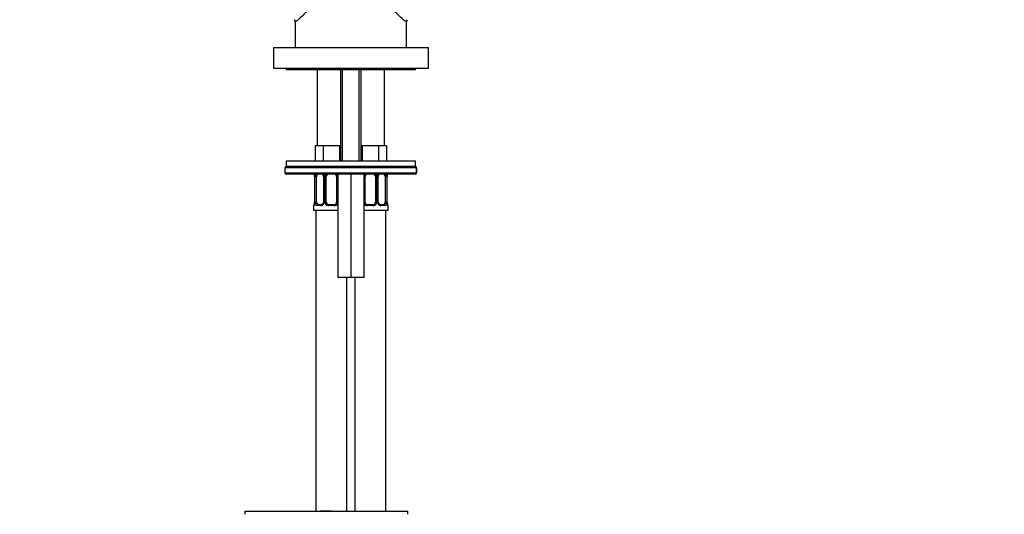
# Model space of a CAD drawing. Units: millimetres. Extents: x 0 to 1455, y 0 to 1771.
# Drawn here: x 693 to 1074, y 900 to 1091 of the extents above; entities that cross this region are included whole.
import ezdxf
from ezdxf import colors
from ezdxf.entities.mleader import LeaderData, LeaderLine
from ezdxf.math import Vec2, Vec3

# ---------------------------------------------------------------- set-up
doc = ezdxf.new("R2010")
doc.units = ezdxf.units.MM
doc.layers.add('DV1_Défaut', color=7, linetype='Continuous')
doc.layers.add('Défaut', color=7, linetype='Continuous')

# ---------------------------------------------------------------- blocks, each defined once
blk = doc.blocks.new('_DOT')
at = {"color": 0}
blk.add_line((0, 0), (-1, 0), dxfattribs=at)
at = {"color": 0, "const_width": 0.333}
blk.add_lwpolyline([(-0.1665, 0, 1), (0.1665, 0, 1)], format="xyb", close=True, dxfattribs=at)
blk = doc.blocks.new('SE')
at = {"layer": 'DV1_Défaut', "color": 7, "linetype": 'Continuous'}
for p, q in [((799.27, 1090.23), (799.27, 1080.36)), ((842.27, 1080.36), (842.27, 1090.23)), ((790.77, 1080.36), (850.77, 1080.36)), ((790.77, 1080.36), (790.77, 1072.36)), ((850.77, 1072.36), (850.77, 1080.36)), ((790.77, 1072.36), (850.77, 1072.36)), ((795.77, 1072.36), (795.77, 1071.86)), ((795.77, 1071.86), (845.77, 1071.86)), ((807.77, 1071.86), (807.77, 1042.36)), ((816.77, 1071.86), (816.77, 1036.36)), ((817.53, 1036.36), (817.53, 1071.86)), ((824, 1036.36), (824, 1071.86)), ((824.77, 1036.36), (824.77, 1071.86)), ((833.77, 1042.36), (833.77, 1071.86)), ((845.77, 1071.86), (845.77, 1072.36)), ((808.5, 1042.36), (806.92, 1042.36)), ((806.92, 1042.36), (806.92, 1036.36)), ((810.09, 1042.36), (808.5, 1042.36)), ((813.27, 1042.36), (810.09, 1042.36)), ((810.09, 1042.36), (810.09, 1036.36)), ((816.44, 1042.36), (813.27, 1042.36)), ((816.77, 1042.36), (816.44, 1042.36)), ((816.44, 1042.36), (816.44, 1036.36)), ((825.09, 1042.36), (824.77, 1042.36)), ((828.27, 1042.36), (825.09, 1042.36)), ((825.09, 1042.36), (825.09, 1036.36)), ((831.44, 1042.36), (828.27, 1042.36)), ((833.03, 1042.36), (831.44, 1042.36)), ((831.44, 1042.36), (831.44, 1036.36)), ((834.62, 1042.36), (833.03, 1042.36)), ((834.62, 1042.36), (834.62, 1036.36)), ((846.2, 1033.86), (795.27, 1033.86)), ((795.27, 1033.86), (795.27, 1031.86)), ((845.77, 1036.36), (795.77, 1036.36)), ((795.77, 1036.36), (795.77, 1034.36)), ((845.77, 1034.36), (795.77, 1034.36)), ((795.77, 1034.36), (845.7, 1034.36)), ((845.77, 1034.36), (845.77, 1036.36)), ((846.2, 1033.86), (846.2, 1031.86)), ((846.2, 1033.86), (846.21, 1033.86)), ((846.21, 1031.86), (846.21, 1033.86)), ((795.27, 1031.86), (846.2, 1031.86)), ((845.7, 1031.36), (795.77, 1031.36)), ((806.75, 1030.44), (806.72, 1030.44)), ((806.72, 1030.44), (806.72, 1020.56)), ((806.75, 1030.44), (806.75, 1020.56)), ((806.86, 1020.56), (806.86, 1030.44)), ((807.47, 1030.44), (806.86, 1030.44)), ((807.47, 1020.56), (807.47, 1030.44)), ((810.21, 1030.44), (810.45, 1030.44)), ((810.21, 1030.44), (810.21, 1020.56)), ((810.45, 1030.44), (810.45, 1020.56)), ((810.73, 1020.56), (810.73, 1030.44)), ((811.27, 1030.44), (810.73, 1030.44)), ((811.27, 1020.56), (811.27, 1030.44)), ((815.27, 1030.44), (815.27, 1020.56)), ((815.27, 1030.44), (815.77, 1030.44)), ((815.77, 1031.36), (815.77, 991.36)), ((820.77, 1031.36), (820.77, 991.36)), ((825.77, 1031.36), (825.77, 991.36)), ((826.27, 1030.44), (825.77, 1030.44)), ((826.27, 1020.56), (826.27, 1030.44)), ((830.27, 1030.44), (830.27, 1020.56)), ((830.27, 1030.44), (830.81, 1030.44)), ((830.81, 1030.44), (830.81, 1020.56)), ((831.08, 1020.56), (831.08, 1030.44)), ((831.32, 1030.44), (831.08, 1030.44)), ((831.32, 1020.56), (831.32, 1030.44)), ((834.07, 1030.44), (834.07, 1020.56)), ((834.07, 1030.44), (834.68, 1030.44)), ((834.68, 1030.44), (834.68, 1020.56)), ((834.79, 1020.56), (834.79, 1030.44)), ((834.79, 1030.44), (834.82, 1030.44)), ((834.82, 1020.56), (834.82, 1030.44)), ((845.7, 1031.36), (845.71, 1031.36)), ((846.21, 1031.86), (846.2, 1031.86)), ((806.35, 1019.16), (806.27, 1019.16)), ((806.27, 1019.16), (806.27, 1017.36)), ((806.72, 1020.56), (806.75, 1020.56)), ((806.86, 1020.56), (807.47, 1020.56)), ((809.13, 1019.16), (807.63, 1019.16)), ((807.95, 1019.56), (809.36, 1019.56)), ((810.45, 1020.56), (810.21, 1020.56)), ((810.73, 1020.56), (811.27, 1020.56)), ((814.33, 1019.16), (812.21, 1019.16)), ((812.27, 1019.56), (814.27, 1019.56)), ((815.77, 1020.56), (815.27, 1020.56)), ((825.77, 1020.56), (826.27, 1020.56)), ((829.33, 1019.16), (827.21, 1019.16)), ((827.27, 1019.56), (829.27, 1019.56)), ((830.81, 1020.56), (830.27, 1020.56)), ((831.08, 1020.56), (831.32, 1020.56)), ((832.17, 1019.56), (833.59, 1019.56)), ((833.91, 1019.16), (832.41, 1019.16)), ((834.68, 1020.56), (834.07, 1020.56)), ((834.82, 1020.56), (834.79, 1020.56)), ((835.19, 1019.16), (835.27, 1019.16)), ((835.27, 1017.36), (835.27, 1019.16)), ((806.27, 1017.36), (815.77, 1017.36)), ((807.27, 1017.36), (807.27, 900.86)), ((825.77, 1017.36), (835.27, 1017.36)), ((834.27, 900.86), (834.27, 1017.36)), ((820.77, 991.36), (815.77, 991.36)), ((819.27, 900.86), (819.27, 991.36)), ((825.77, 991.36), (820.77, 991.36)), ((822.27, 991.36), (822.27, 900.86)), ((779.77, 900.86), (842.77, 900.86)), ((779.77, 900.86), (779.77, 899.66)), ((812.1, 900.87), (812.1, 900.91)), ((812.1, 900.86), (812.1, 900.87)), ((813.1, 900.86), (813.1, 900.89)), ((842.77, 899.66), (842.77, 900.86))]:
    blk.add_line(p, q, dxfattribs=at)
for centre, radius, start, end in [((797.87, 1090.23), 1.4, 0.4855, 41.5593), ((843.66, 1090.26), 1.39, 139.4777, 180.786), ((795.77, 1033.86), 0.5, 90, 180), ((845.71, 1033.86), 0.5, 0, 90), ((795.77, 1031.86), 0.5, 180, 270), ((804.26, 1030.5), 2.46, 358.4393, 10.9043), ((803.4, 1030.44), 3.35, 359.8705, 10.2708), ((809.64, 1030.45), 2.78, 167.8078, 180.3687), ((809.29, 1030.55), 0.881, 20.8312, 66.4116), ((809.06, 1030.45), 1.39, 25.1473, 41.9273), ((809.27, 1030.46), 0.942, 358.7643, 26.0808), ((809.08, 1030.44), 1.38, 359.8791, 25.9211), ((812.06, 1030.44), 1.34, 153.3511, 180.1815), ((812.19, 1030.34), 1.49, 136.7006, 152.1251), ((812.27, 1030.44), 1, 154.4167, 180), ((812.27, 1030.44), 1, 111.7594, 154.4167), ((814.27, 1030.44), 1, 25.5833, 68.9906), ((814.27, 1030.44), 1, 0, 25.5833), ((814.35, 1030.34), 1.49, 27.8747, 43.6552), ((814.47, 1030.44), 1.34, 12.5931, 26.6505), ((827.06, 1030.44), 1.34, 153.3511, 167.9849), ((827.19, 1030.34), 1.49, 136.7006, 152.1251), ((827.27, 1030.44), 1, 154.4167, 180), ((827.27, 1030.44), 1, 111.7594, 154.4167), ((829.27, 1030.44), 1, 25.5833, 68.9906), ((829.27, 1030.44), 1, 0, 25.5833), ((829.35, 1030.34), 1.49, 27.8747, 43.6552), ((829.47, 1030.44), 1.34, 359.817, 26.6505), ((832.46, 1030.44), 1.38, 154.0799, 180.1199), ((832.48, 1030.45), 1.39, 138.4469, 154.853), ((832.08, 1030.5), 0.752, 150.5994, 184.7846), ((831.9, 1030.45), 2.78, 359.628, 12.1955), ((838.14, 1030.44), 3.35, 169.7304, 180.1284), ((837.54, 1030.48), 2.72, 169.6422, 180.9154), ((845.71, 1031.86), 0.5, 270, 0), ((806.67, 1019.16), 0.4, 109.635, 180), ((803.99, 1020.52), 2.72, 349.6417, 0.9222), ((803.4, 1020.55), 3.35, 349.7304, 0.1284), ((809.63, 1020.54), 2.78, 179.628, 192.1955), ((809.06, 1020.54), 1.39, 272.6748, 334.853), ((809.46, 1020.5), 0.752, 330.595, 4.8014), ((809.08, 1020.56), 1.38, 334.0799, 0.1199), ((812.06, 1020.56), 1.34, 179.817, 206.6505), ((812.19, 1020.65), 1.49, 207.8747, 270.7097), ((812.27, 1020.56), 1, 180, 205.5833), ((812.27, 1020.56), 1, 205.5833, 270), ((814.27, 1020.56), 1, 270, 334.4167), ((814.35, 1020.65), 1.49, 269.2905, 332.1251), ((814.27, 1020.56), 1, 334.4167, 0), ((814.47, 1020.56), 1.34, 333.3511, 347.9849), ((827.06, 1020.56), 1.34, 192.5931, 206.6505), ((827.19, 1020.65), 1.49, 207.8747, 270.7097), ((827.27, 1020.56), 1, 180, 205.5833), ((827.27, 1020.56), 1, 205.5833, 270), ((829.27, 1020.56), 1, 270, 334.4167), ((829.35, 1020.65), 1.49, 269.2905, 332.1251), ((829.27, 1020.56), 1, 334.4167, 0), ((829.47, 1020.56), 1.34, 333.3511, 0.1815), ((832.46, 1020.56), 1.38, 179.8791, 205.9211), ((832.48, 1020.54), 1.39, 205.1473, 267.3249), ((832.26, 1020.54), 0.941, 178.7162, 206.0791), ((832.25, 1020.44), 0.881, 200.8443, 264.8306), ((831.9, 1020.54), 2.78, 347.8078, 0.3687), ((838.14, 1020.55), 3.35, 179.8705, 190.2708), ((837.28, 1020.49), 2.46, 178.4398, 190.9043), ((834.87, 1019.16), 0.4, 0, 70.8745), ((811.27, 824.5), 76.39, 89.3755, 91.7282), ((811.27, 824.5), 76.41, 88.6257, 89.3757)]:
    blk.add_arc(centre, radius, start, end, dxfattribs=at)
for centre, major_axis, ratio, start_param, end_param in [((845.7, 1033.86), (0, -0.5), 0.997319, 1.570796, 3.141593), ((807.07, 1031.04), (0.394, 0.069), 0.426558, 2.752818, 3.158492), ((807.28, 1031.04), (0.391, -0.084), 0.411702, 3.62283, 5.508006), ((808.18, 1030.44), (0, 1), 0.707107, 1.124283, 1.570796), ((808.18, 1030.44), (0, -1), 0.707107, 3.534558, 4.265876), ((810.48, 1031.04), (0.363, 0.168), 0.191543, 1.963754, 3.146675), ((811, 1031.04), (0.361, -0.173), 0.155676, 4.398009, 6.283185), ((815.53, 1031.04), (-0.361, -0.173), 0.155676, 0, 1.885177), ((826, 1031.04), (0.361, -0.173), 0.155676, 4.398009, 6.283185), ((830.53, 1031.04), (-0.361, -0.173), 0.155676, 0, 1.885177), ((831.05, 1031.04), (-0.363, 0.168), 0.191543, 3.131072, 4.319431), ((833.36, 1030.44), (0, 1), 0.707107, 5.158902, 5.89022), ((834.25, 1031.04), (-0.391, -0.084), 0.411702, 0.775179, 2.660356), ((833.36, 1030.44), (0, 1), 0.707107, 4.712389, 5.158902), ((834.47, 1031.04), (-0.394, 0.069), 0.426558, 3.130809, 3.530367), ((845.7, 1031.86), (0, -0.5), 0.997319, 0, 1.570796), ((806.74, 1019.16), (0, -0.4), 0.988455, 3.812743, 4.712389), ((807.07, 1019.96), (0.394, -0.069), 0.426558, 3.130493, 3.530367), ((807.28, 1019.96), (-0.391, -0.084), 0.411702, 3.916772, 5.801948), ((808.18, 1020.56), (0, -1), 0.707107, 4.712389, 5.158902), ((808.18, 1020.56), (0, -1), 0.707107, 5.158902, 6.283185), ((807.95, 1019.16), (0, -0.4), 0.806081, 3.141593, 4.712389), ((809.36, 1019.16), (0, -0.4), 0.591806, 3.141593, 4.712389), ((810.48, 1019.96), (0.363, -0.168), 0.191543, 3.125011, 4.319431), ((811, 1019.96), (-0.361, -0.173), 0.155676, 3.141593, 5.026769), ((812.27, 1019.16), (0, -0.4), 0.151515, 3.141593, 4.712389), ((814.27, 1019.16), (0, -0.4), 0.151515, 1.570796, 3.141593), ((815.53, 1019.96), (0.361, -0.173), 0.155676, 1.256416, 3.141593), ((826, 1019.96), (-0.361, -0.173), 0.155676, 3.141593, 5.026769), ((827.27, 1019.16), (0, -0.4), 0.151515, 3.141593, 4.712389), ((829.27, 1019.16), (0, -0.4), 0.151515, 1.570796, 3.141593), ((830.53, 1019.96), (0.361, -0.173), 0.155676, 1.256416, 3.141593), ((831.05, 1019.96), (-0.363, -0.168), 0.191543, 1.963754, 3.150086), ((832.17, 1019.16), (0, -0.4), 0.591806, 1.570796, 3.141593), ((833.36, 1020.56), (0, 1), 0.707107, 3.141593, 4.265876), ((833.59, 1019.16), (0, -0.4), 0.806081, 1.570796, 3.141593), ((833.36, 1020.56), (0, 1), 0.707107, 4.265876, 4.712389), ((834.25, 1019.96), (0.391, -0.084), 0.411702, 0.481237, 2.366414), ((834.47, 1019.96), (-0.394, -0.069), 0.426558, 2.752818, 3.15818), ((834.79, 1019.16), (0, -0.4), 0.988455, 1.570796, 2.47962)]:
    blk.add_ellipse(centre, major_axis=major_axis, ratio=ratio, start_param=start_param, end_param=end_param, dxfattribs=at)
for points, knots in [([(800.42, 1143.86), (800.74, 1142.79), (801.08, 1141.61), (801.77, 1139.21), (802.12, 1137.97), (803.17, 1134.18), (803.88, 1131.54), (805.23, 1126.16), (805.87, 1123.43), (806.99, 1117.9), (807.48, 1115.08), (807.9, 1110.79), (807.99, 1109.35), (808, 1106.47), (807.91, 1105.02), (807.48, 1102.22), (807.13, 1100.84), (806.15, 1098.25), (805.53, 1097.08), (803.46, 1093.97), (801.97, 1092.54), (800.39, 1091.12), (799.97, 1090.77), (799.41, 1090.32), (799.27, 1090.2), (799.27, 1090.2)], [0, 0, 0, 0, 0.062537, 0.062537, 0.125074, 0.125074, 0.250147, 0.250147, 0.375221, 0.375221, 0.500294, 0.500294, 0.562831, 0.562831, 0.625368, 0.625368, 0.687905, 0.687905, 0.750442, 0.750442, 0.875515, 0.875515, 0.938052, 0.938052, 1, 1, 1, 1]), ([(842.27, 1090.2), (842.27, 1090.2), (842.27, 1090.2), (842.26, 1090.21), (842.12, 1090.32), (841.54, 1090.79), (841.12, 1091.14), (840.07, 1092.09), (839.43, 1092.69), (838.08, 1094.16), (837.35, 1095.06), (836, 1097.11), (835.37, 1098.29), (834.39, 1100.88), (834.04, 1102.27), (833.62, 1105.12), (833.54, 1106.55), (833.55, 1109.43), (833.64, 1110.88), (834.07, 1115.17), (834.55, 1117.96), (835.67, 1123.46), (836.31, 1126.18), (837.65, 1131.54), (838.36, 1134.18), (839.42, 1138), (839.78, 1139.24), (840.46, 1141.64), (840.8, 1142.79), (841.11, 1143.86)], [0, 0, 0, 0, 0.000588, 0.000588, 0.063052, 0.063052, 0.125515, 0.125515, 0.187978, 0.187978, 0.250441, 0.250441, 0.312904, 0.312904, 0.375368, 0.375368, 0.437831, 0.437831, 0.500294, 0.500294, 0.625221, 0.625221, 0.750147, 0.750147, 0.875074, 0.875074, 0.937537, 0.937537, 1, 1, 1, 1]), ([(806.57, 1031.36), (806.58, 1031.36), (806.6, 1031.3), (806.63, 1031.18), (806.66, 1031.05), (806.67, 1030.97)], [0, 0, 0, 0, 0.02663, 0.541366, 1, 1, 1, 1]), ([(806.61, 1031.37), (806.61, 1031.37), (806.61, 1031.37), (806.64, 1031.28), (806.67, 1031.16), (806.69, 1031.04)], [0, 0, 0, 0, 0.003757, 0.003757, 1, 1, 1, 1]), ([(807.76, 1031.36), (807.73, 1031.34), (807.71, 1031.31), (807.61, 1031.18), (807.57, 1031.04), (807.54, 1030.87)], [0, 0, 0, 0, 0.246746, 0.246746, 1, 1, 1, 1]), ([(831.42, 1030.87), (831.45, 1030.94), (831.52, 1031.07), (831.69, 1031.25), (831.81, 1031.33), (831.88, 1031.36)], [0, 0, 0, 0, 0.2986192, 0.6472281, 1, 1, 1, 1]), ([(834, 1030.87), (833.98, 1030.95), (833.96, 1031.03), (833.92, 1031.17), (833.89, 1031.23), (833.83, 1031.32), (833.8, 1031.35), (833.77, 1031.37)], [0, 0, 0, 0, 0.369486, 0.369486, 0.738972, 0.738972, 1, 1, 1, 1]), ([(834.5, 1031.37), (834.5, 1031.37), (834.5, 1031.37), (834.55, 1031.28), (834.59, 1031.16), (834.61, 1031.04)], [0, 0, 0, 0, 0.003757, 0.003757, 1, 1, 1, 1]), ([(834.86, 1030.97), (834.88, 1031.05), (834.9, 1031.18), (834.94, 1031.3), (834.96, 1031.36)], [0, 0, 0, 0, 0.46042, 1, 1, 1, 1]), ([(806.69, 1019.96), (806.67, 1019.83), (806.64, 1019.72), (806.58, 1019.52), (806.55, 1019.44), (806.48, 1019.3), (806.45, 1019.25), (806.4, 1019.18), (806.37, 1019.16), (806.35, 1019.16)], [0, 0, 0, 0, 0.25, 0.25, 0.5, 0.5, 0.75, 0.75, 1, 1, 1, 1]), ([(806.67, 1020.03), (806.66, 1019.95), (806.63, 1019.81), (806.58, 1019.63), (806.53, 1019.51), (806.5, 1019.46), (806.49, 1019.45), (806.49, 1019.45)], [0, 0, 0, 0, 0.223878, 0.487741, 0.72088, 0.912548, 1, 1, 1, 1]), ([(807.63, 1019.16), (807.54, 1019.16), (807.46, 1019.18), (807.32, 1019.25), (807.25, 1019.3), (807.13, 1019.44), (807.08, 1019.52), (806.99, 1019.72), (806.95, 1019.83), (806.92, 1019.96)], [0, 0, 0, 0, 0.25, 0.25, 0.5, 0.5, 0.75, 0.75, 1, 1, 1, 1]), ([(807.54, 1020.13), (807.55, 1020.04), (807.57, 1019.96), (807.62, 1019.82), (807.65, 1019.76), (807.75, 1019.62), (807.84, 1019.56), (807.95, 1019.56)], [0, 0, 0, 0, 0.25, 0.25, 0.5, 0.5, 1, 1, 1, 1]), ([(810.12, 1020.13), (810.08, 1020.05), (810.01, 1019.92), (809.85, 1019.75), (809.66, 1019.63), (809.49, 1019.57), (809.4, 1019.57), (809.36, 1019.57)], [0, 0, 0, 0, 0.1886, 0.409345, 0.634581, 0.859501, 1, 1, 1, 1]), ([(833.59, 1019.56), (833.64, 1019.56), (833.69, 1019.57), (833.78, 1019.63), (833.82, 1019.66), (833.92, 1019.81), (833.97, 1019.95), (834, 1020.13)], [0, 0, 0, 0, 0.25, 0.25, 0.5, 0.5, 1, 1, 1, 1]), ([(834.61, 1019.96), (834.59, 1019.83), (834.55, 1019.72), (834.46, 1019.52), (834.41, 1019.44), (834.29, 1019.3), (834.22, 1019.25), (834.07, 1019.18), (833.99, 1019.16), (833.91, 1019.16)], [0, 0, 0, 0, 0.25, 0.25, 0.5, 0.5, 0.75, 0.75, 1, 1, 1, 1]), ([(835.19, 1019.16), (835.17, 1019.16), (835.14, 1019.18), (835.08, 1019.25), (835.05, 1019.3), (834.99, 1019.44), (834.96, 1019.52), (834.89, 1019.72), (834.87, 1019.83), (834.84, 1019.96)], [0, 0, 0, 0, 0.25, 0.25, 0.5, 0.5, 0.75, 0.75, 1, 1, 1, 1]), ([(835.04, 1019.45), (835.04, 1019.45), (835.03, 1019.47), (835, 1019.53), (834.96, 1019.64), (834.9, 1019.81), (834.88, 1019.95), (834.86, 1020.03)], [0, 0, 0, 0, 0.124018, 0.305746, 0.524984, 0.776327, 1, 1, 1, 1])]:
    blk.add_open_spline(points, degree=3, knots=knots, dxfattribs=at)
for points in [[(806.92, 1031.04), (806.95, 1031.16), (806.98, 1031.27), (807.03, 1031.37)], [(834.84, 1031.04), (834.87, 1031.16), (834.89, 1031.27), (834.92, 1031.37)]]:
    blk.add_open_spline(points, degree=3, dxfattribs=at)

msp = doc.modelspace()

# ---------------------------------------------------------------- block references
at = {"layer": 'Défaut'}
msp.add_blockref('SE', (0, 0), dxfattribs=at)

# ---------------------------------------------------------------- leaders
at = {"layer": 'Défaut', "color": 7, "linetype": 'Continuous'}
ml = msp.add_multileader_mtext('Standard', dxfattribs=at)
ml.set_content('{\\pxsm0.9;\\fSolid Edge ISO|b1||i0||c0|p34;\\W1.;09/02/2018\\P}', color=256)
ml.set_leader_properties()
ml.set_arrow_properties(name='DOT')
ml.build(insert=Vec2(0, 0))
ml.multileader.update_dxf_attribs({"leader_type": 0, "dogleg_length": 0, "arrow_head_size": 12})
ctx = ml.context
ctx.base_point, ctx.char_height, ctx.arrow_head_size, ctx.landing_gap_size = Vec3(1171.82, 1763.98), 12, 12, 4.2
notes = []
notes.append((ctx, [(0, (0, 0, 0), (0, 0), (1, 0), 1, [])]))
ctx.mtext.insert = Vec3(1173.82, 1770.1)
for ctx, leaders in notes:
    for number, flags, end, landing, length, lines in leaders:
        leader = LeaderData()
        leader.index, (leader.has_last_leader_line, leader.has_dogleg_vector, leader.attachment_direction) = number, flags
        leader.last_leader_point, leader.dogleg_vector, leader.dogleg_length = Vec3(end), Vec3(landing), length
        for number, points, colour, breaks in lines:
            line = LeaderLine()
            line.index, line.vertices, line.color, line.breaks = number, Vec3.list(points), colors.encode_raw_color(colour), breaks
            leader.lines.append(line)
        ctx.leaders.append(leader)

doc.saveas('drawing.dxf')
